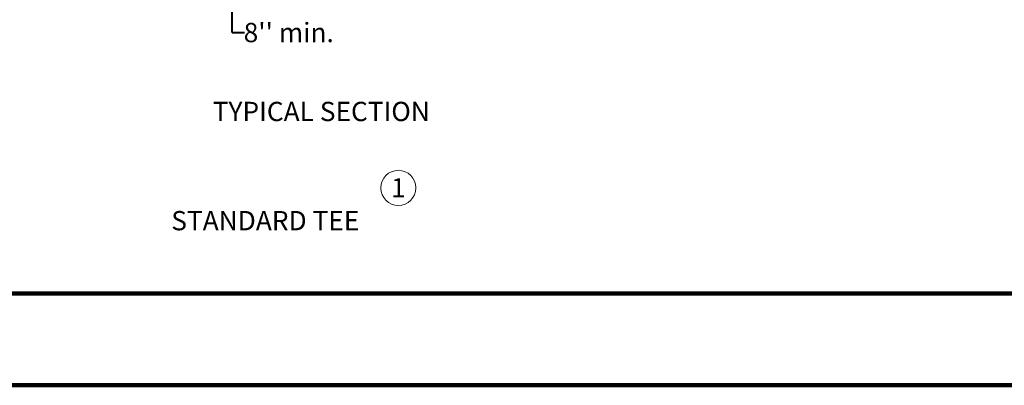
# Model space of a CAD drawing. Extents: x -2135039 to -2128095, y -2139404 to -2136566.
# Drawn here: x -2133920 to -2132798, y -2139150 to -2138734 of the extents above; entities that cross this region are included whole.
import ezdxf
from ezdxf.enums import TextEntityAlignment as Align

# ---------------------------------------------------------------- set-up
doc = ezdxf.new("R2010")
doc.units = 0
doc.header["$MEASUREMENT"] = 0
doc.layers.add('dsnShtPlotShapeBatchPrint', color=140, linetype='Continuous', lineweight=140, plot=False)
doc.layers.add('dsnStdBorder', color=7, linetype='Continuous', lineweight=140)
doc.layers.add('Level 1', color=7, linetype='Continuous', lineweight=0)
doc.styles.add('Style-arial', font='arial.shx')

# ---------------------------------------------------------------- blocks, each defined once
blk = doc.blocks.new('Sheet Border')
at = {"layer": 'dsnShtPlotShapeBatchPrint', "flags": 128}
blk.add_lwpolyline([(-104.5, -104.5), (3239.5, -104.5), (3239.5, 2479.5), (-104.5, 2479.5), (-104.5, -104.5)], close=True, dxfattribs=at)
at = {"layer": 'dsnStdBorder', "color": 7, "linetype": 'Continuous', "lineweight": 211, "flags": 128}
blk.add_lwpolyline([(0, 2010), (3135, 2010), (3135, 0), (0, 0), (0, 2010)], close=True, dxfattribs=at)

msp = doc.modelspace()

# ---------------------------------------------------------------- linework, layer by layer
at = {"layer": 'Level 1', "color": 140, "linetype": 'Continuous', "lineweight": 40}
for q in [(-2133678.4, -2138705.5), (-2133664.1, -2138748.2)]:
    msp.add_line((-2133678.4, -2138748.2), q, dxfattribs=at)
at = {"layer": 'Level 1', "color": 6, "linetype": 'Continuous', "lineweight": 13}
msp.add_circle((-2133488.8, -2138925.3), 20, dxfattribs=at)

# ---------------------------------------------------------------- block references
at = {"layer": 'dsnStdBorder', "color": 7, "linetype": 'Continuous', "lineweight": 211}
msp.add_blockref('Sheet Border', (-2134934.4, -2139045.9), dxfattribs=at)

# ---------------------------------------------------------------- texts
at = {"layer": 'Level 1', "color": 140, "linetype": 'Continuous', "lineweight": 40, "style": 'Style-arial'}
msp.add_text("8'' min.", height=22, dxfattribs=at).set_placement((-2133613.7, -2138748.2), align=Align.MIDDLE_CENTER)
at = {"layer": 'Level 1', "color": 200, "linetype": 'Continuous', "lineweight": 80, "style": 'Style-arial'}
msp.add_text('TYPICAL SECTION', height=22, dxfattribs=at).set_placement((-2133700.4, -2138827.2), align=Align.TOP_LEFT)
at = {"layer": 'Level 1', "color": 6, "linetype": 'Continuous', "lineweight": 40, "style": 'Style-arial'}
msp.add_text('1', height=22, dxfattribs=at).set_placement((-2133488.8, -2138925.3), align=Align.MIDDLE_CENTER)
at = {"layer": 'Level 1', "color": 200, "linetype": 'Continuous', "lineweight": 40, "style": 'Style-arial'}
msp.add_text('%%uSTANDARD TEE%%U', height=22, dxfattribs=at).set_placement((-2133747.7, -2138962.7), align=Align.MIDDLE_LEFT)

doc.saveas('drawing.dxf')
